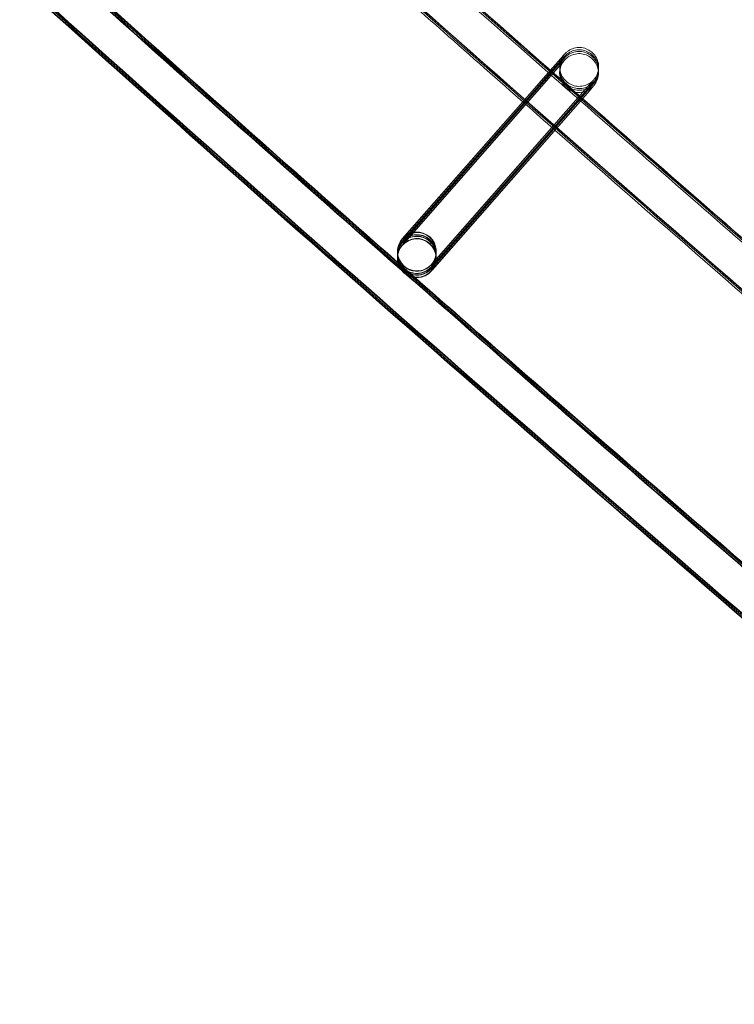
# Model space of a CAD drawing. Units: millimetres. Extents: x 923 to 18453, y 1433 to 12601.
# Drawn here: x 2820 to 2894, y 2832 to 2933 of the extents above; entities that cross this region are included whole.
import ezdxf

# ---------------------------------------------------------------- set-up
doc = ezdxf.new("R2010")
doc.units = ezdxf.units.MM

# ---------------------------------------------------------------- blocks, each defined once
blk = doc.blocks.new('A$C70eef650')
at = {"color": 0, "linetype": 'Continuous', "lineweight": 0}
for p, q in [((-8171.51, 9124.91), (-8187.82, 9106.32)), ((-8171.5, 9125.15), (-8172.57, 9123.93)), ((-8171.49, 9125.55), (-8172.56, 9124.33)), ((-8172.54, 9124.35), (-8171.49, 9125.55)), ((-8171.5, 9125.31), (-8172.53, 9124.14)), ((-8172.46, 9123.84), (-8171.51, 9124.92)), ((-8172.45, 9124.23), (-8171.5, 9125.31)), ((-8172.45, 9124.07), (-8171.5, 9125.15)), ((-8175.4, 9121.1), (-8172.54, 9124.35)), ((-8172.56, 9124.33), (-8175.4, 9121.1)), ((-8175.29, 9121), (-8172.45, 9124.23)), ((-8172.53, 9124.14), (-8175.29, 9121)), ((-8175.21, 9120.93), (-8172.45, 9124.07)), ((-8172.57, 9123.93), (-8175.21, 9120.93)), ((-8168.49, 9122.91), (-8184.8, 9104.32)), ((-8184.8, 9104.34), (-8168.49, 9122.91)), ((-8175.1, 9120.83), (-8172.46, 9123.84)), ((-8184.82, 9103.71), (-8168.5, 9122.28)), ((-8168.49, 9122.67), (-8184.81, 9104.08)), ((-8184.81, 9104.11), (-8168.49, 9122.67)), ((-8168.5, 9122.51), (-8184.81, 9103.92)), ((-8184.81, 9103.95), (-8168.5, 9122.51)), ((-8168.5, 9122.28), (-8184.71, 9103.8)), ((-8175.29, 9121), (-8187.82, 9106.72)), ((-8175.21, 9120.93), (-8187.82, 9106.56)), ((-8187.82, 9106.59), (-8175.21, 9120.93)), ((-8187.82, 9106.35), (-8175.1, 9120.83)), ((-8175.4, 9121.1), (-8187.81, 9106.96)), ((-8187.81, 9106.99), (-8175.4, 9121.1)), ((-8187.81, 9106.75), (-8175.29, 9121)), ((-8188.31, 9105.72), (-8188.31, 9105.71)), ((-8188.31, 9105.72), (-8188.31, 9105.72)), ((-8188.31, 9105.68), (-8188.31, 9105.48)), ((-8184.31, 9105.63), (-8184.31, 9105.62)), ((-8188.31, 9105.28), (-8188.32, 9105.08)), ((-8188.32, 9105.05), (-8188.32, 9105.04)), ((-8188.31, 9105.45), (-8188.31, 9105.31)), ((-8184.31, 9105.36), (-8184.32, 9105.22)), ((-8184.32, 9105.19), (-8184.32, 9104.99)), ((-8184.32, 9104.96), (-8184.32, 9104.95)), ((-8184.31, 9105.59), (-8184.31, 9105.39)), ((-8184.71, 9103.8), (-8184.82, 9103.69))]:
    blk.add_line(p, q, dxfattribs=at)
at = {"color": 0, "linetype": 'Continuous', "lineweight": 0, "extrusion": (0, 0, -1)}
for centre, major_axis, ratio, start_param, end_param in [((-8186.31, 9105.68), (-2, 0.05), 1, -2.443481, 3.839704), ((-8186.31, 9105.66), (0.73, 1.86), 0.999902, 5.06165, 8.202832), ((-8186.31, 9105.43), (0.73, 1.86), 0.999902, 5.06165, 8.202832), ((-8186.31, 9105.64), (1.86, -0.73), 0.999902, 3.856202, 6.632446), ((-8186.32, 9104.99), (2, -0.05), 1, 0.698112, 6.981297), ((-8186.31, 9105.66), (0.73, 1.86), 0.999902, 4.35616, 5.06124), ((-8186.31, 9105.64), (1.86, -0.73), 0.999902, 2.792742, 3.490853), ((-8186.31, 9105.43), (0.73, 1.86), 0.999902, 4.35616, 5.06124), ((-8186.31, 9105.4), (1.86, -0.73), 0.999902, 2.792742, 3.490853), ((-8186.31, 9105.27), (0.73, 1.86), 0.999902, 5.06165, 8.202832), ((-8186.32, 9105.03), (0.73, 1.86), 0.999902, 5.06165, 8.202832), ((-8186.32, 9105.01), (1.86, -0.73), 0.999902, 3.490853, 5.934334), ((-8186.32, 9105.24), (1.86, -0.73), 0.999902, 3.490853, 3.856202), ((-8186.31, 9105.64), (1.86, -0.73), 0.999902, 3.490853, 3.856202), ((-8186.31, 9105.4), (1.86, -0.73), 0.999902, 3.490853, 3.788946), ((-8186.31, 9105.66), (0.73, 1.86), 0.999902, 5.06124, 5.06165), ((-8186.31, 9105.43), (0.73, 1.86), 0.999902, 5.06124, 5.06165), ((-8186.31, 9105.4), (1.86, -0.73), 0.999902, 3.788946, 6.632446), ((-8186.32, 9105.24), (1.86, -0.73), 0.999902, 3.856202, 6.632446), ((-8186.32, 9105.03), (0.73, 1.86), 0.999902, 4.35616, 5.06124), ((-8186.32, 9105.01), (1.86, -0.73), 0.999902, 2.792742, 3.490853), ((-8186.31, 9105.66), (0.73, 1.86), 0.999902, 1.919647, 4.35616), ((-8186.31, 9105.64), (1.86, -0.73), 0.999902, 0.349261, 2.792742), ((-8186.31, 9105.27), (0.73, 1.86), 0.999902, 4.35616, 5.06124), ((-8186.32, 9105.24), (1.86, -0.73), 0.999902, 2.792742, 3.490853), ((-8186.31, 9105.27), (0.73, 1.86), 0.999902, 5.06124, 5.06165), ((-8186.32, 9105.03), (0.73, 1.86), 0.999902, 5.06124, 5.06165), ((-8186.32, 9105.01), (1.86, -0.73), 0.999902, 0.349261, 2.792742), ((-8186.31, 9105.4), (1.86, -0.73), 0.999902, 0.349261, 2.792742), ((-8186.31, 9105.27), (0.73, 1.86), 0.999902, 1.919647, 4.35616), ((-8186.32, 9105.24), (1.86, -0.73), 0.999902, 0.349261, 2.792742), ((-8186.32, 9105.03), (0.73, 1.86), 0.999902, 1.919647, 4.35616), ((-8186.31, 9105.43), (0.73, 1.86), 0.999902, 1.919647, 4.35616), ((-8186.32, 9105.01), (1.86, -0.73), 0.999902, 5.934334, 6.632446)]:
    blk.add_ellipse(centre, major_axis=major_axis, ratio=ratio, start_param=start_param, end_param=end_param, dxfattribs=at)
at = {"color": 0, "linetype": 'Continuous', "lineweight": 0}
for points, knots in [([(-8062.62, 9025.45), (-8065.2, 9027.57), (-8067.77, 9029.69), (-8078.05, 9038.18), (-8085.74, 9044.57), (-8108.61, 9063.71), (-8123.73, 9076.53), (-8153.78, 9102.39), (-8168.72, 9115.41), (-8198.42, 9141.67), (-8213.18, 9154.89), (-8242.53, 9181.54), (-8257.11, 9194.97), (-8286.1, 9222.01), (-8300.5, 9235.63), (-8329.12, 9263.06), (-8343.34, 9276.87), (-8371.58, 9304.68), (-8385.61, 9318.68), (-8413.48, 9346.87), (-8427.33, 9361.06), (-8454.81, 9389.63), (-8468.46, 9404), (-8495.56, 9432.93), (-8509.02, 9447.49), (-8535.73, 9476.78), (-8548.98, 9491.51), (-8575.3, 9521.16), (-8588.36, 9536.08), (-8614.27, 9566.08), (-8627.12, 9581.16), (-8652.63, 9611.51), (-8665.28, 9626.77), (-8690.38, 9657.45), (-8702.82, 9672.88), (-8727.5, 9703.9), (-8739.74, 9719.5), (-8764, 9750.85), (-8776.03, 9766.6), (-8799.86, 9798.28), (-8811.68, 9814.2), (-8835.08, 9846.19), (-8846.68, 9862.26), (-8869.66, 9894.57), (-8881.04, 9910.8), (-8903.58, 9943.41), (-8914.74, 9959.79), (-8936.84, 9992.7), (-8947.77, 10009.23), (-8969.43, 10042.43), (-8980.14, 10059.11), (-9001.35, 10092.6), (-9011.84, 10109.42), (-9023.85, 10128.97), (-9025.48, 10131.63), (-9027.11, 10134.29)], [0, 0, 0, 0, 10.000006, 10.000006, 40.000179, 40.000179, 99.462951, 99.462951, 158.925054, 158.925054, 218.387157, 218.387157, 277.84926, 277.84926, 337.311363, 337.311363, 396.773466, 396.773466, 456.235569, 456.235569, 515.697672, 515.697672, 575.159775, 575.159775, 634.621878, 634.621878, 694.083981, 694.083981, 753.546084, 753.546084, 813.008187, 813.008187, 872.47029, 872.47029, 931.932393, 931.932393, 991.394496, 991.394496, 1050.856599, 1050.856599, 1110.318702, 1110.318702, 1169.780805, 1169.780805, 1229.242908, 1229.242908, 1288.705011, 1288.705011, 1348.167114, 1348.167114, 1407.629217, 1407.629217, 1467.09132, 1467.09132, 1476.457881, 1476.457881, 1476.457881, 1476.457881]), ([(-8062.62, 9025.62), (-8065.2, 9027.73), (-8067.77, 9029.85), (-8078.05, 9038.34), (-8085.74, 9044.73), (-8108.61, 9063.87), (-8123.72, 9076.7), (-8153.78, 9102.55), (-8168.71, 9115.58), (-8198.42, 9141.83), (-8213.18, 9155.06), (-8242.53, 9181.71), (-8257.11, 9195.13), (-8286.1, 9222.17), (-8300.5, 9235.79), (-8329.12, 9263.22), (-8343.33, 9277.03), (-8371.58, 9304.85), (-8385.61, 9318.85), (-8413.48, 9347.04), (-8427.32, 9361.23), (-8454.81, 9389.79), (-8468.46, 9404.17), (-8495.56, 9433.1), (-8509.01, 9447.65), (-8535.72, 9476.94), (-8548.98, 9491.68), (-8575.29, 9521.33), (-8588.35, 9536.24), (-8614.26, 9566.24), (-8627.12, 9581.33), (-8652.63, 9611.67), (-8665.28, 9626.93), (-8690.37, 9657.62), (-8702.82, 9673.05), (-8727.5, 9704.07), (-8739.74, 9719.66), (-8764, 9751.01), (-8776.02, 9766.77), (-8799.86, 9798.44), (-8811.67, 9814.36), (-8835.08, 9846.35), (-8846.68, 9862.43), (-8869.65, 9894.73), (-8881.03, 9910.96), (-8903.57, 9943.57), (-8914.73, 9959.95), (-8936.83, 9992.86), (-8947.77, 10009.39), (-8969.43, 10042.6), (-8980.14, 10059.27), (-9001.35, 10092.76), (-9011.84, 10109.58), (-9023.82, 10129.09), (-9025.43, 10131.71), (-9027.03, 10134.33)], [0, 0, 0, 0, 10.000006, 10.000006, 40.000179, 40.000179, 99.462951, 99.462951, 158.925054, 158.925054, 218.387157, 218.387157, 277.84926, 277.84926, 337.311363, 337.311363, 396.773466, 396.773466, 456.235569, 456.235569, 515.697672, 515.697672, 575.159775, 575.159775, 634.621878, 634.621878, 694.083981, 694.083981, 753.546084, 753.546084, 813.008187, 813.008187, 872.47029, 872.47029, 931.932393, 931.932393, 991.394496, 991.394496, 1050.856599, 1050.856599, 1110.318702, 1110.318702, 1169.780805, 1169.780805, 1229.242908, 1229.242908, 1288.705011, 1288.705011, 1348.167114, 1348.167114, 1407.629217, 1407.629217, 1467.09132, 1467.09132, 1476.311893, 1476.311893, 1476.311893, 1476.311893]), ([(-8062.71, 9025.73), (-8065.28, 9027.85), (-8067.86, 9029.96), (-8078.14, 9038.45), (-8085.83, 9044.85), (-8108.7, 9063.99), (-8123.81, 9076.81), (-8153.86, 9102.66), (-8168.8, 9115.69), (-8198.51, 9141.94), (-8213.27, 9155.17), (-8242.62, 9181.82), (-8257.2, 9195.25), (-8286.19, 9222.29), (-8300.59, 9235.91), (-8329.21, 9263.34), (-8343.43, 9277.15), (-8371.67, 9304.96), (-8385.7, 9318.97), (-8413.58, 9347.16), (-8427.42, 9361.35), (-8454.91, 9389.91), (-8468.55, 9404.28), (-8495.66, 9433.21), (-8509.11, 9447.77), (-8535.82, 9477.06), (-8549.08, 9491.8), (-8575.39, 9521.45), (-8588.45, 9536.36), (-8614.36, 9566.36), (-8627.22, 9581.45), (-8652.73, 9611.79), (-8665.38, 9627.05), (-8690.47, 9657.74), (-8702.92, 9673.17), (-8727.6, 9704.19), (-8739.84, 9719.78), (-8764.1, 9751.13), (-8776.12, 9766.89), (-8799.96, 9798.57), (-8811.78, 9814.48), (-8835.18, 9846.48), (-8846.78, 9862.55), (-8869.76, 9894.86), (-8881.14, 9911.09), (-8903.68, 9943.7), (-8914.84, 9960.08), (-8936.94, 9992.99), (-8947.88, 10009.52), (-8969.53, 10042.72), (-8980.25, 10059.4), (-9001.45, 10092.89), (-9011.95, 10109.71), (-9023.87, 10129.12), (-9025.42, 10131.64), (-9026.96, 10134.16)], [0, 0, 0, 0, 10.000006, 10.000006, 40.000179, 40.000179, 99.463979, 99.463979, 158.927109, 158.927109, 218.39024, 218.39024, 277.853371, 277.853371, 337.316502, 337.316502, 396.779633, 396.779633, 456.242763, 456.242763, 515.705894, 515.705894, 575.169025, 575.169025, 634.632156, 634.632156, 694.095287, 694.095287, 753.558417, 753.558417, 813.021548, 813.021548, 872.484679, 872.484679, 931.94781, 931.94781, 991.410941, 991.410941, 1050.874071, 1050.874071, 1110.337202, 1110.337202, 1169.800333, 1169.800333, 1229.263464, 1229.263464, 1288.726595, 1288.726595, 1348.189725, 1348.189725, 1407.652856, 1407.652856, 1467.115987, 1467.115987, 1475.984632, 1475.984632, 1475.984632, 1475.984632]), ([(-8078.72, 9005.8), (-8081.3, 9007.92), (-8083.87, 9010.03), (-8094.15, 9018.52), (-8101.84, 9024.92), (-8124.76, 9044.09), (-8139.91, 9056.95), (-8170.06, 9082.87), (-8185.04, 9095.94), (-8214.83, 9122.26), (-8229.64, 9135.52), (-8259.07, 9162.25), (-8273.7, 9175.71), (-8302.77, 9202.82), (-8317.22, 9216.47), (-8345.93, 9243.98), (-8360.19, 9257.82), (-8388.52, 9285.71), (-8402.6, 9299.75), (-8430.56, 9328.01), (-8444.44, 9342.23), (-8472.02, 9370.87), (-8485.71, 9385.28), (-8512.9, 9414.28), (-8526.4, 9428.87), (-8553.2, 9458.24), (-8566.5, 9473.01), (-8592.91, 9502.73), (-8606.01, 9517.68), (-8632.01, 9547.75), (-8644.91, 9562.87), (-8670.51, 9593.29), (-8683.2, 9608.59), (-8708.39, 9639.35), (-8720.88, 9654.81), (-8745.65, 9685.91), (-8757.93, 9701.54), (-8782.28, 9732.96), (-8794.35, 9748.76), (-8818.28, 9780.5), (-8830.14, 9796.46), (-8853.64, 9828.52), (-8865.28, 9844.64), (-8888.35, 9877.01), (-8899.77, 9893.28), (-8922.4, 9925.97), (-8933.61, 9942.38), (-8955.8, 9975.37), (-8966.78, 9991.94), (-8988.53, 10025.22), (-8999.29, 10041.93), (-9020.59, 10075.5), (-9031.13, 10092.36), (-9044.32, 10113.78), (-9047.08, 10118.28), (-9049.83, 10122.79)], [0, 0, 0, 0, 10.000006, 10.000006, 40.000177, 40.000177, 99.633166, 99.633166, 159.265487, 159.265487, 218.897808, 218.897808, 278.530129, 278.530129, 338.16245, 338.16245, 397.79477, 397.79477, 457.427091, 457.427091, 517.059412, 517.059412, 576.691733, 576.691733, 636.324054, 636.324054, 695.956375, 695.956375, 755.588696, 755.588696, 815.221017, 815.221017, 874.853338, 874.853338, 934.485658, 934.485658, 994.117979, 994.117979, 1053.7503, 1053.7503, 1113.382621, 1113.382621, 1173.014942, 1173.014942, 1232.647263, 1232.647263, 1292.279584, 1292.279584, 1351.911905, 1351.911905, 1411.544225, 1411.544225, 1471.176546, 1471.176546, 1487.020992, 1487.020992, 1487.020992, 1487.020992]), ([(-8078.72, 9005.96), (-8081.29, 9008.08), (-8083.87, 9010.2), (-8094.15, 9018.69), (-8101.84, 9025.08), (-8124.75, 9044.26), (-8139.91, 9057.12), (-8170.05, 9083.04), (-8185.04, 9096.1), (-8214.83, 9122.43), (-8229.63, 9135.69), (-8259.07, 9162.41), (-8273.7, 9175.87), (-8302.77, 9202.98), (-8317.22, 9216.64), (-8345.92, 9244.14), (-8360.18, 9257.99), (-8388.52, 9285.87), (-8402.59, 9299.91), (-8430.55, 9328.17), (-8444.44, 9342.4), (-8472.02, 9371.03), (-8485.71, 9385.44), (-8512.9, 9414.44), (-8526.4, 9429.04), (-8553.2, 9458.4), (-8566.5, 9473.17), (-8592.9, 9502.89), (-8606, 9517.84), (-8632.01, 9547.92), (-8644.91, 9563.04), (-8670.5, 9593.46), (-8683.2, 9608.75), (-8708.38, 9639.51), (-8720.87, 9654.98), (-8745.65, 9686.07), (-8757.93, 9701.7), (-8782.28, 9733.13), (-8794.35, 9748.92), (-8818.28, 9780.67), (-8830.13, 9796.62), (-8853.63, 9828.69), (-8865.28, 9844.8), (-8888.34, 9877.18), (-8899.77, 9893.45), (-8922.4, 9926.13), (-8933.61, 9942.55), (-8955.8, 9975.53), (-8966.78, 9992.1), (-8988.53, 10025.38), (-8999.29, 10042.1), (-9020.59, 10075.66), (-9031.12, 10092.52), (-9044.29, 10113.9), (-9047.02, 10118.36), (-9049.75, 10122.83)], [0, 0, 0, 0, 10.000006, 10.000006, 40.000177, 40.000177, 99.633166, 99.633166, 159.265487, 159.265487, 218.897808, 218.897808, 278.530129, 278.530129, 338.16245, 338.16245, 397.79477, 397.79477, 457.427091, 457.427091, 517.059412, 517.059412, 576.691733, 576.691733, 636.324054, 636.324054, 695.956375, 695.956375, 755.588696, 755.588696, 815.221017, 815.221017, 874.853338, 874.853338, 934.485658, 934.485658, 994.117979, 994.117979, 1053.7503, 1053.7503, 1113.382621, 1113.382621, 1173.014942, 1173.014942, 1232.647263, 1232.647263, 1292.279584, 1292.279584, 1351.911905, 1351.911905, 1411.544225, 1411.544225, 1471.176546, 1471.176546, 1486.875009, 1486.875009, 1486.875009, 1486.875009]), ([(-8078.72, 9006.13), (-8081.29, 9008.25), (-8083.86, 9010.36), (-8094.15, 9018.85), (-8101.84, 9025.25), (-8124.75, 9044.42), (-8139.91, 9057.28), (-8170.05, 9083.2), (-8185.03, 9096.27), (-8214.82, 9122.59), (-8229.63, 9135.85), (-8259.06, 9162.58), (-8273.69, 9176.04), (-8302.77, 9203.15), (-8317.21, 9216.8), (-8345.92, 9244.31), (-8360.18, 9258.15), (-8388.52, 9286.04), (-8402.59, 9300.08), (-8430.55, 9328.34), (-8444.44, 9342.56), (-8472.01, 9371.2), (-8485.71, 9385.61), (-8512.9, 9414.61), (-8526.39, 9429.2), (-8553.19, 9458.57), (-8566.5, 9473.34), (-8592.9, 9503.06), (-8606, 9518.01), (-8632, 9548.08), (-8644.9, 9563.2), (-8670.5, 9593.62), (-8683.2, 9608.92), (-8708.38, 9639.68), (-8720.87, 9655.14), (-8745.64, 9686.24), (-8757.92, 9701.87), (-8782.27, 9733.29), (-8794.34, 9749.09), (-8818.27, 9780.83), (-8830.13, 9796.79), (-8853.63, 9828.85), (-8865.27, 9844.97), (-8888.34, 9877.34), (-8899.76, 9893.61), (-8922.4, 9926.3), (-8933.6, 9942.71), (-8955.79, 9975.7), (-8966.78, 9992.27), (-8988.52, 10025.55), (-8999.28, 10042.26), (-9020.58, 10075.83), (-9031.12, 10092.69), (-9044.26, 10114.03), (-9046.97, 10118.45), (-9049.67, 10122.87)], [0, 0, 0, 0, 10.000006, 10.000006, 40.000177, 40.000177, 99.633166, 99.633166, 159.265487, 159.265487, 218.897808, 218.897808, 278.530129, 278.530129, 338.16245, 338.16245, 397.79477, 397.79477, 457.427091, 457.427091, 517.059412, 517.059412, 576.691733, 576.691733, 636.324054, 636.324054, 695.956375, 695.956375, 755.588696, 755.588696, 815.221017, 815.221017, 874.853338, 874.853338, 934.485658, 934.485658, 994.117979, 994.117979, 1053.7503, 1053.7503, 1113.382621, 1113.382621, 1173.014942, 1173.014942, 1232.647263, 1232.647263, 1292.279584, 1292.279584, 1351.911905, 1351.911905, 1411.544225, 1411.544225, 1471.176546, 1471.176546, 1486.729026, 1486.729026, 1486.729026, 1486.729026]), ([(-8078.71, 9006.2), (-8081.29, 9008.31), (-8083.86, 9010.43), (-8094.14, 9018.92), (-8101.84, 9025.31), (-8124.75, 9044.49), (-8139.9, 9057.35), (-8170.05, 9083.27), (-8185.03, 9096.34), (-8214.82, 9122.66), (-8229.63, 9135.92), (-8259.06, 9162.64), (-8273.69, 9176.1), (-8302.76, 9203.22), (-8317.21, 9216.87), (-8345.92, 9244.37), (-8360.18, 9258.22), (-8388.51, 9286.11), (-8402.59, 9300.14), (-8430.55, 9328.41), (-8444.43, 9342.63), (-8472.01, 9371.27), (-8485.7, 9385.68), (-8512.89, 9414.68), (-8526.39, 9429.27), (-8553.19, 9458.63), (-8566.49, 9473.41), (-8592.9, 9503.13), (-8606, 9518.08), (-8632, 9548.15), (-8644.9, 9563.27), (-8670.5, 9593.69), (-8683.19, 9608.99), (-8708.38, 9639.75), (-8720.87, 9655.21), (-8745.64, 9686.31), (-8757.92, 9701.94), (-8782.27, 9733.36), (-8794.34, 9749.15), (-8818.27, 9780.9), (-8830.13, 9796.86), (-8853.63, 9828.92), (-8865.27, 9845.03), (-8888.34, 9877.41), (-8899.76, 9893.68), (-8922.39, 9926.36), (-8933.6, 9942.78), (-8955.79, 9975.77), (-8966.78, 9992.34), (-8988.52, 10025.62), (-8999.28, 10042.33), (-9020.58, 10075.9), (-9031.12, 10092.75), (-9044.25, 10114.08), (-9046.95, 10118.48), (-9049.64, 10122.89)], [0, 0, 0, 0, 10.000006, 10.000006, 40.000177, 40.000177, 99.633166, 99.633166, 159.265487, 159.265487, 218.897808, 218.897808, 278.530129, 278.530129, 338.16245, 338.16245, 397.79477, 397.79477, 457.427091, 457.427091, 517.059412, 517.059412, 576.691733, 576.691733, 636.324054, 636.324054, 695.956375, 695.956375, 755.588696, 755.588696, 815.221017, 815.221017, 874.853338, 874.853338, 934.485658, 934.485658, 994.117979, 994.117979, 1053.7503, 1053.7503, 1113.382621, 1113.382621, 1173.014942, 1173.014942, 1232.647263, 1232.647263, 1292.279584, 1292.279584, 1351.911905, 1351.911905, 1411.544225, 1411.544225, 1471.176546, 1471.176546, 1486.668827, 1486.668827, 1486.668827, 1486.668827]), ([(-8083.83, 9009.93), (-8084.7, 9010.65), (-8085.57, 9011.37), (-8094.16, 9018.45), (-8101.85, 9024.85), (-8124.76, 9044.02), (-8139.92, 9056.88), (-8170.06, 9082.81), (-8185.04, 9095.87), (-8214.83, 9122.19), (-8229.64, 9135.46), (-8259.07, 9162.18), (-8273.7, 9175.64), (-8302.77, 9202.75), (-8317.22, 9216.41), (-8345.93, 9243.91), (-8360.19, 9257.76), (-8388.53, 9285.64), (-8402.6, 9299.68), (-8430.56, 9327.94), (-8444.44, 9342.16), (-8472.02, 9370.8), (-8485.71, 9385.21), (-8512.91, 9414.21), (-8526.4, 9428.8), (-8553.2, 9458.17), (-8566.5, 9472.94), (-8592.91, 9502.66), (-8606.01, 9517.61), (-8632.01, 9547.68), (-8644.91, 9562.81), (-8670.51, 9593.23), (-8683.2, 9608.52), (-8708.39, 9639.28), (-8720.88, 9654.74), (-8745.65, 9685.84), (-8757.93, 9701.47), (-8782.28, 9732.89), (-8794.35, 9748.69), (-8818.28, 9780.44), (-8830.14, 9796.39), (-8853.64, 9828.46), (-8865.28, 9844.57), (-8888.35, 9876.95), (-8899.77, 9893.21), (-8922.4, 9925.9), (-8933.61, 9942.32), (-8955.8, 9975.3), (-8966.79, 9991.87), (-8988.53, 10025.15), (-8999.29, 10041.86), (-9020.48, 10075.26), (-9030.91, 10091.95), (-9041.23, 10108.7)], [6.609467, 6.609467, 6.609467, 6.609467, 10.000006, 10.000006, 40.000177, 40.000177, 99.633166, 99.633166, 159.265487, 159.265487, 218.897808, 218.897808, 278.530129, 278.530129, 338.16245, 338.16245, 397.79477, 397.79477, 457.427091, 457.427091, 517.059412, 517.059412, 576.691733, 576.691733, 636.324054, 636.324054, 695.956375, 695.956375, 755.588696, 755.588696, 815.221017, 815.221017, 874.853338, 874.853338, 934.485658, 934.485658, 994.117979, 994.117979, 1053.7503, 1053.7503, 1113.382621, 1113.382621, 1173.014942, 1173.014942, 1232.647263, 1232.647263, 1292.279584, 1292.279584, 1351.911905, 1351.911905, 1411.544225, 1411.544225, 1470.575996, 1470.575996, 1470.575996, 1470.575996]), ([(-8205.23, 9152.94), (-8204.12, 9151.95), (-8203.02, 9150.96), (-8192.13, 9141.21), (-8182.31, 9132.5), (-8172.46, 9123.84)], [1283.685915, 1283.685915, 1283.685915, 1283.685915, 1288.139818, 1288.139818, 1327.516962, 1327.516962, 1327.516962, 1327.516962]), ([(-8205.11, 9153.07), (-8203.99, 9152.07), (-8202.87, 9151.07), (-8192.02, 9141.36), (-8182.26, 9132.69), (-8172.45, 9124.07)], [1283.631401, 1283.631401, 1283.631401, 1283.631401, 1288.139818, 1288.139818, 1327.310774, 1327.310774, 1327.310774, 1327.310774]), ([(-8205.03, 9153.17), (-8203.9, 9152.16), (-8202.77, 9151.14), (-8191.95, 9141.46), (-8182.22, 9132.82), (-8172.45, 9124.23)], [1283.592804, 1283.592804, 1283.592804, 1283.592804, 1288.139818, 1288.139818, 1327.164786, 1327.164786, 1327.164786, 1327.164786]), ([(-8205.01, 9153.19), (-8203.88, 9152.17), (-8202.74, 9151.15), (-8191.96, 9141.5), (-8182.27, 9132.9), (-8172.54, 9124.35)], [1283.595002, 1283.595002, 1283.595002, 1283.595002, 1288.161411, 1288.161411, 1327.016956, 1327.016956, 1327.016956, 1327.016956]), ([(-8175.09, 9120.83), (-8177.92, 9123.32), (-8180.75, 9125.81), (-8191.71, 9135.5), (-8199.82, 9142.72), (-8207.9, 9149.96)], [147.61928, 147.61928, 147.61928, 147.61928, 158.925054, 158.925054, 191.493467, 191.493467, 191.493467, 191.493467]), ([(-8223.41, 9135.3), (-8223.31, 9135.21), (-8223.21, 9135.12), (-8211.42, 9124.54), (-8199.68, 9114.1), (-8187.87, 9103.73)], [1291.320219, 1291.320219, 1291.320219, 1291.320219, 1291.716005, 1291.716005, 1338.847481, 1338.847481, 1338.847481, 1338.847481]), ([(-8223.17, 9135.15), (-8223.14, 9135.12), (-8223.1, 9135.09), (-8211.44, 9124.62), (-8199.75, 9114.24), (-8188.01, 9103.92)], [1291.573615, 1291.573615, 1291.573615, 1291.573615, 1291.716005, 1291.716005, 1338.60454, 1338.60454, 1338.60454, 1338.60454]), ([(-8171.1, 9126), (-8171.1, 9126), (-8171.1, 9126), (-8171.1, 9126), (-8171.1, 9126), (-8171.11, 9125.99), (-8171.11, 9125.99), (-8171.11, 9125.98), (-8171.12, 9125.98), (-8171.12, 9125.97), (-8171.13, 9125.96), (-8171.15, 9125.93), (-8171.16, 9125.92), (-8171.2, 9125.87), (-8171.22, 9125.84), (-8171.3, 9125.73), (-8171.35, 9125.64), (-8171.48, 9125.36), (-8171.54, 9125.15), (-8171.6, 9124.73), (-8171.59, 9124.51), (-8171.51, 9124.1), (-8171.43, 9123.89), (-8171.22, 9123.52), (-8171.09, 9123.35), (-8170.77, 9123.07), (-8170.59, 9122.95), (-8170.2, 9122.78), (-8169.99, 9122.72), (-8169.57, 9122.68), (-8169.35, 9122.69), (-8168.93, 9122.79), (-8168.73, 9122.87), (-8168.46, 9123.03), (-8168.37, 9123.09), (-8168.25, 9123.2), (-8168.22, 9123.23), (-8168.17, 9123.28), (-8168.15, 9123.29), (-8168.13, 9123.31), (-8168.13, 9123.32), (-8168.12, 9123.33), (-8168.12, 9123.33), (-8168.11, 9123.34), (-8168.11, 9123.34), (-8168.1, 9123.35), (-8168.1, 9123.35), (-8168.09, 9123.36), (-8168.09, 9123.36), (-8168.09, 9123.36), (-8168.09, 9123.36), (-8168.09, 9123.36), (-8168.09, 9123.36), (-8168.09, 9123.36), (-8168.1, 9123.35), (-8168.14, 9123.31), (-8168.19, 9123.25), (-8168.33, 9123.09), (-8168.4, 9123.01), (-8168.49, 9122.91)], [2.05317, 2.05317, 2.05317, 2.05317, 2.068313, 2.068313, 2.177885, 2.177885, 2.200759, 2.200759, 2.216889, 2.216889, 2.249546, 2.249546, 2.313935, 2.313935, 2.417573, 2.417573, 2.729164, 2.729164, 3.358446, 3.358446, 3.995865, 3.995865, 4.633131, 4.633131, 5.270404, 5.270404, 5.907677, 5.907677, 6.54495, 6.54495, 7.182222, 7.182222, 7.819494, 7.819494, 8.13501, 8.13501, 8.293033, 8.293033, 8.344865, 8.344865, 8.37566, 8.37566, 8.391739, 8.391739, 8.407869, 8.407869, 8.440483, 8.440483, 8.504878, 8.504878, 8.551754, 8.551754, 8.608743, 8.608743, 8.920447, 8.920447, 9.861076, 9.861076, 10.605911, 10.605911, 10.605911, 10.605911]), ([(-8171.51, 9124.92), (-8171.36, 9125.09), (-8171.24, 9125.22), (-8171.14, 9125.33), (-8171.12, 9125.36), (-8171.1, 9125.38), (-8171.1, 9125.38), (-8171.09, 9125.39), (-8171.09, 9125.39), (-8171.08, 9125.4), (-8171.08, 9125.4), (-8171.08, 9125.41), (-8171.07, 9125.41), (-8171.06, 9125.42), (-8171.06, 9125.43), (-8171.04, 9125.45), (-8171.02, 9125.47), (-8170.98, 9125.5), (-8170.96, 9125.53), (-8170.86, 9125.61), (-8170.79, 9125.67), (-8170.53, 9125.84), (-8170.34, 9125.93), (-8169.93, 9126.04), (-8169.71, 9126.07), (-8169.29, 9126.05), (-8169.08, 9126), (-8168.68, 9125.85), (-8168.49, 9125.74), (-8168.16, 9125.47), (-8168.02, 9125.31), (-8167.79, 9124.95), (-8167.71, 9124.75), (-8167.61, 9124.33), (-8167.59, 9124.12), (-8167.62, 9123.69), (-8167.67, 9123.48), (-8167.8, 9123.19), (-8167.84, 9123.09), (-8167.93, 9122.96), (-8167.96, 9122.92), (-8168, 9122.86), (-8168.01, 9122.84), (-8168.03, 9122.81), (-8168.04, 9122.8), (-8168.05, 9122.79), (-8168.06, 9122.78), (-8168.06, 9122.78), (-8168.07, 9122.77), (-8168.07, 9122.77), (-8168.07, 9122.77), (-8168.08, 9122.75), (-8168.09, 9122.75), (-8168.09, 9122.75), (-8168.09, 9122.74), (-8168.1, 9122.74), (-8168.1, 9122.73), (-8168.12, 9122.71), (-8168.14, 9122.69), (-8168.24, 9122.58), (-8168.35, 9122.45), (-8168.5, 9122.28)], [0, 0, 0, 0, 1.298976, 1.298976, 1.932874, 1.932874, 2.110346, 2.110346, 2.177111, 2.177111, 2.200079, 2.200079, 2.216239, 2.216239, 2.249052, 2.249052, 2.313702, 2.313702, 2.410779, 2.410779, 2.702548, 2.702548, 3.327824, 3.327824, 3.965341, 3.965341, 4.602603, 4.602603, 5.239877, 5.239877, 5.87715, 5.87715, 6.514423, 6.514423, 7.151696, 7.151696, 7.788968, 7.788968, 8.104492, 8.104492, 8.263124, 8.263124, 8.322593, 8.322593, 8.367327, 8.367327, 8.383995, 8.383995, 8.400139, 8.400139, 8.416295, 8.416295, 8.482483, 8.482483, 8.546615, 8.546615, 8.738893, 8.738893, 9.316933, 9.316933, 10.611489, 10.611489, 10.611489, 10.611489]), ([(-8171.5, 9125.31), (-8171.35, 9125.49), (-8171.23, 9125.62), (-8171.13, 9125.73), (-8171.11, 9125.76), (-8171.09, 9125.78), (-8171.09, 9125.78), (-8171.08, 9125.79), (-8171.08, 9125.79), (-8171.07, 9125.8), (-8171.07, 9125.8), (-8171.07, 9125.81), (-8171.06, 9125.81), (-8171.06, 9125.82), (-8171.05, 9125.83), (-8171.03, 9125.85), (-8171.01, 9125.86), (-8170.97, 9125.9), (-8170.95, 9125.92), (-8170.85, 9126.01), (-8170.78, 9126.07), (-8170.52, 9126.24), (-8170.33, 9126.33), (-8169.92, 9126.44), (-8169.71, 9126.47), (-8169.28, 9126.44), (-8169.07, 9126.4), (-8168.67, 9126.25), (-8168.48, 9126.14), (-8168.16, 9125.87), (-8168.01, 9125.7), (-8167.78, 9125.34), (-8167.7, 9125.14), (-8167.6, 9124.74), (-8167.58, 9124.53), (-8167.59, 9124.33)], [0, 0, 0, 0, 1.298976, 1.298976, 1.932874, 1.932874, 2.110346, 2.110346, 2.177111, 2.177111, 2.200079, 2.200079, 2.216239, 2.216239, 2.249052, 2.249052, 2.313702, 2.313702, 2.410779, 2.410779, 2.702548, 2.702548, 3.327824, 3.327824, 3.965341, 3.965341, 4.602603, 4.602603, 5.239877, 5.239877, 5.87715, 5.87715, 6.514423, 6.514423, 7.124487, 7.124487, 7.124487, 7.124487]), ([(-8171.5, 9125.15), (-8171.35, 9125.32), (-8171.24, 9125.45), (-8171.14, 9125.57), (-8171.11, 9125.59), (-8171.1, 9125.61), (-8171.09, 9125.61), (-8171.09, 9125.62), (-8171.09, 9125.62), (-8171.08, 9125.63), (-8171.08, 9125.63), (-8171.07, 9125.64), (-8171.07, 9125.64), (-8171.06, 9125.65), (-8171.05, 9125.66), (-8171.03, 9125.68), (-8171.02, 9125.7), (-8170.98, 9125.74), (-8170.95, 9125.76), (-8170.86, 9125.85), (-8170.78, 9125.9), (-8170.53, 9126.07), (-8170.33, 9126.16), (-8169.93, 9126.28), (-8169.71, 9126.3), (-8169.29, 9126.28), (-8169.07, 9126.23), (-8168.68, 9126.08), (-8168.49, 9125.97), (-8168.16, 9125.7), (-8168.02, 9125.54), (-8167.79, 9125.18), (-8167.7, 9124.98), (-8167.6, 9124.57), (-8167.58, 9124.35), (-8167.6, 9124.14), (-8167.6, 9124.13), (-8167.6, 9124.13)], [0, 0, 0, 0, 1.298976, 1.298976, 1.932874, 1.932874, 2.110346, 2.110346, 2.177111, 2.177111, 2.200079, 2.200079, 2.216239, 2.216239, 2.249052, 2.249052, 2.313702, 2.313702, 2.410779, 2.410779, 2.702548, 2.702548, 3.327824, 3.327824, 3.965341, 3.965341, 4.602603, 4.602603, 5.239877, 5.239877, 5.87715, 5.87715, 6.514423, 6.514423, 7.151696, 7.151696, 7.158542, 7.158542, 7.158542, 7.158542]), ([(-8171.49, 9125.55), (-8171.34, 9125.72), (-8171.23, 9125.85), (-8171.13, 9125.97), (-8171.11, 9125.99), (-8171.09, 9126.01), (-8171.09, 9126.01), (-8171.08, 9126.02), (-8171.08, 9126.02), (-8171.07, 9126.03), (-8171.07, 9126.03), (-8171.06, 9126.04), (-8171.06, 9126.04), (-8171.05, 9126.05), (-8171.04, 9126.06), (-8171.02, 9126.08), (-8171.01, 9126.1), (-8170.97, 9126.13), (-8170.95, 9126.16), (-8170.85, 9126.24), (-8170.77, 9126.3), (-8170.52, 9126.47), (-8170.32, 9126.56), (-8169.92, 9126.67), (-8169.7, 9126.7), (-8169.28, 9126.68), (-8169.06, 9126.63), (-8168.67, 9126.48), (-8168.48, 9126.37), (-8168.15, 9126.1), (-8168.01, 9125.94), (-8167.78, 9125.58), (-8167.69, 9125.38), (-8167.59, 9124.96), (-8167.57, 9124.75), (-8167.59, 9124.53), (-8167.59, 9124.53), (-8167.59, 9124.53)], [0, 0, 0, 0, 1.298976, 1.298976, 1.932874, 1.932874, 2.110346, 2.110346, 2.177111, 2.177111, 2.200079, 2.200079, 2.216239, 2.216239, 2.249052, 2.249052, 2.313702, 2.313702, 2.410779, 2.410779, 2.702548, 2.702548, 3.327824, 3.327824, 3.965341, 3.965341, 4.602603, 4.602603, 5.239877, 5.239877, 5.87715, 5.87715, 6.514423, 6.514423, 7.151696, 7.151696, 7.158542, 7.158542, 7.158542, 7.158542]), ([(-8171.49, 9125.55), (-8171.34, 9125.72), (-8171.23, 9125.85), (-8171.13, 9125.96), (-8171.11, 9125.99), (-8171.1, 9126), (-8171.1, 9126), (-8171.1, 9126)], [0, 0, 0, 0, 1.295363, 1.295363, 1.922935, 1.922935, 2.05317, 2.05317, 2.05317, 2.05317]), ([(-8171.11, 9125.37), (-8171.11, 9125.37), (-8171.11, 9125.37), (-8171.11, 9125.37), (-8171.11, 9125.37), (-8171.12, 9125.36), (-8171.12, 9125.35), (-8171.13, 9125.35), (-8171.13, 9125.35), (-8171.14, 9125.34), (-8171.15, 9125.33), (-8171.17, 9125.3), (-8171.18, 9125.29), (-8171.21, 9125.24), (-8171.23, 9125.21), (-8171.31, 9125.1), (-8171.36, 9125.01), (-8171.5, 9124.72), (-8171.56, 9124.52), (-8171.61, 9124.1), (-8171.6, 9123.88), (-8171.52, 9123.46), (-8171.44, 9123.26), (-8171.24, 9122.89), (-8171.1, 9122.72), (-8170.79, 9122.43), (-8170.6, 9122.32), (-8170.21, 9122.14), (-8170, 9122.09), (-8169.58, 9122.05), (-8169.36, 9122.06), (-8168.95, 9122.16), (-8168.75, 9122.24), (-8168.47, 9122.4), (-8168.39, 9122.46), (-8168.27, 9122.57), (-8168.23, 9122.6), (-8168.18, 9122.65), (-8168.17, 9122.66), (-8168.15, 9122.68), (-8168.14, 9122.69), (-8168.13, 9122.7), (-8168.13, 9122.7), (-8168.12, 9122.71), (-8168.12, 9122.71), (-8168.12, 9122.72), (-8168.11, 9122.72), (-8168.11, 9122.73), (-8168.11, 9122.73), (-8168.11, 9122.73), (-8168.11, 9122.73), (-8168.11, 9122.73), (-8168.11, 9122.73), (-8168.11, 9122.73), (-8168.12, 9122.72), (-8168.15, 9122.68), (-8168.21, 9122.62), (-8168.34, 9122.46), (-8168.42, 9122.38), (-8168.5, 9122.28)], [2.05317, 2.05317, 2.05317, 2.05317, 2.068313, 2.068313, 2.177885, 2.177885, 2.200759, 2.200759, 2.216889, 2.216889, 2.249546, 2.249546, 2.313935, 2.313935, 2.417573, 2.417573, 2.729164, 2.729164, 3.358446, 3.358446, 3.995865, 3.995865, 4.633131, 4.633131, 5.270404, 5.270404, 5.907677, 5.907677, 6.54495, 6.54495, 7.182222, 7.182222, 7.819494, 7.819494, 8.13501, 8.13501, 8.293033, 8.293033, 8.344865, 8.344865, 8.37566, 8.37566, 8.391739, 8.391739, 8.407869, 8.407869, 8.440483, 8.440483, 8.504878, 8.504878, 8.551754, 8.551754, 8.608743, 8.608743, 8.920447, 8.920447, 9.861076, 9.861076, 10.605911, 10.605911, 10.605911, 10.605911]), ([(-8171.1, 9125.77), (-8171.1, 9125.77), (-8171.1, 9125.77), (-8171.1, 9125.77), (-8171.1, 9125.77), (-8171.11, 9125.75), (-8171.11, 9125.75), (-8171.12, 9125.75), (-8171.12, 9125.74), (-8171.13, 9125.73), (-8171.14, 9125.72), (-8171.16, 9125.7), (-8171.17, 9125.68), (-8171.2, 9125.64), (-8171.22, 9125.61), (-8171.3, 9125.5), (-8171.35, 9125.41), (-8171.49, 9125.12), (-8171.55, 9124.92), (-8171.6, 9124.5), (-8171.59, 9124.28), (-8171.51, 9123.86), (-8171.44, 9123.66), (-8171.23, 9123.29), (-8171.09, 9123.12), (-8170.78, 9122.83), (-8170.59, 9122.71), (-8170.21, 9122.54), (-8169.99, 9122.49), (-8169.57, 9122.45), (-8169.35, 9122.46), (-8168.94, 9122.55), (-8168.74, 9122.64), (-8168.47, 9122.8), (-8168.38, 9122.86), (-8168.26, 9122.96), (-8168.22, 9123), (-8168.17, 9123.05), (-8168.16, 9123.06), (-8168.14, 9123.08), (-8168.13, 9123.09), (-8168.12, 9123.1), (-8168.12, 9123.1), (-8168.12, 9123.11), (-8168.11, 9123.11), (-8168.11, 9123.12), (-8168.1, 9123.12), (-8168.1, 9123.12), (-8168.1, 9123.13), (-8168.1, 9123.13), (-8168.1, 9123.13), (-8168.1, 9123.13), (-8168.1, 9123.13), (-8168.1, 9123.12), (-8168.11, 9123.12), (-8168.14, 9123.07), (-8168.2, 9123.01), (-8168.33, 9122.86), (-8168.41, 9122.77), (-8168.49, 9122.67)], [2.05317, 2.05317, 2.05317, 2.05317, 2.068313, 2.068313, 2.177885, 2.177885, 2.200759, 2.200759, 2.216889, 2.216889, 2.249546, 2.249546, 2.313935, 2.313935, 2.417573, 2.417573, 2.729164, 2.729164, 3.358446, 3.358446, 3.995865, 3.995865, 4.633131, 4.633131, 5.270404, 5.270404, 5.907677, 5.907677, 6.54495, 6.54495, 7.182222, 7.182222, 7.819494, 7.819494, 8.13501, 8.13501, 8.293033, 8.293033, 8.344865, 8.344865, 8.37566, 8.37566, 8.391739, 8.391739, 8.407869, 8.407869, 8.440483, 8.440483, 8.504878, 8.504878, 8.551754, 8.551754, 8.608743, 8.608743, 8.920447, 8.920447, 9.861076, 9.861076, 10.605911, 10.605911, 10.605911, 10.605911]), ([(-8171.11, 9125.6), (-8171.11, 9125.6), (-8171.11, 9125.6), (-8171.11, 9125.6), (-8171.11, 9125.6), (-8171.12, 9125.59), (-8171.12, 9125.59), (-8171.12, 9125.58), (-8171.13, 9125.58), (-8171.13, 9125.57), (-8171.14, 9125.56), (-8171.16, 9125.54), (-8171.17, 9125.52), (-8171.21, 9125.47), (-8171.23, 9125.45), (-8171.31, 9125.33), (-8171.36, 9125.24), (-8171.49, 9124.96), (-8171.55, 9124.75), (-8171.6, 9124.33), (-8171.6, 9124.11), (-8171.52, 9123.7), (-8171.44, 9123.49), (-8171.23, 9123.12), (-8171.09, 9122.95), (-8170.78, 9122.67), (-8170.6, 9122.55), (-8170.21, 9122.38), (-8170, 9122.32), (-8169.58, 9122.28), (-8169.36, 9122.29), (-8168.94, 9122.39), (-8168.74, 9122.47), (-8168.47, 9122.63), (-8168.38, 9122.7), (-8168.26, 9122.8), (-8168.22, 9122.83), (-8168.17, 9122.88), (-8168.16, 9122.9), (-8168.14, 9122.91), (-8168.14, 9122.92), (-8168.13, 9122.93), (-8168.12, 9122.94), (-8168.12, 9122.94), (-8168.12, 9122.94), (-8168.11, 9122.95), (-8168.11, 9122.95), (-8168.1, 9122.96), (-8168.1, 9122.96), (-8168.1, 9122.96), (-8168.1, 9122.96), (-8168.1, 9122.96), (-8168.1, 9122.96), (-8168.1, 9122.96), (-8168.11, 9122.95), (-8168.15, 9122.91), (-8168.2, 9122.85), (-8168.34, 9122.69), (-8168.41, 9122.61), (-8168.5, 9122.51)], [2.05317, 2.05317, 2.05317, 2.05317, 2.068313, 2.068313, 2.177885, 2.177885, 2.200759, 2.200759, 2.216889, 2.216889, 2.249546, 2.249546, 2.313935, 2.313935, 2.417573, 2.417573, 2.729164, 2.729164, 3.358446, 3.358446, 3.995865, 3.995865, 4.633131, 4.633131, 5.270404, 5.270404, 5.907677, 5.907677, 6.54495, 6.54495, 7.182222, 7.182222, 7.819494, 7.819494, 8.13501, 8.13501, 8.293033, 8.293033, 8.344865, 8.344865, 8.37566, 8.37566, 8.391739, 8.391739, 8.407869, 8.407869, 8.440483, 8.440483, 8.504878, 8.504878, 8.551754, 8.551754, 8.608743, 8.608743, 8.920447, 8.920447, 9.861076, 9.861076, 10.605911, 10.605911, 10.605911, 10.605911]), ([(-8171.51, 9124.91), (-8171.36, 9125.09), (-8171.24, 9125.22), (-8171.14, 9125.33), (-8171.12, 9125.36), (-8171.11, 9125.37), (-8171.11, 9125.37), (-8171.11, 9125.37)], [0, 0, 0, 0, 1.295363, 1.295363, 1.922935, 1.922935, 2.05317, 2.05317, 2.05317, 2.05317]), ([(-8171.5, 9125.31), (-8171.35, 9125.49), (-8171.23, 9125.62), (-8171.14, 9125.73), (-8171.11, 9125.75), (-8171.1, 9125.77), (-8171.1, 9125.77), (-8171.1, 9125.77)], [0, 0, 0, 0, 1.295363, 1.295363, 1.922935, 1.922935, 2.05317, 2.05317, 2.05317, 2.05317]), ([(-8171.5, 9125.15), (-8171.35, 9125.32), (-8171.24, 9125.45), (-8171.14, 9125.56), (-8171.12, 9125.59), (-8171.11, 9125.6), (-8171.11, 9125.6), (-8171.11, 9125.6)], [0, 0, 0, 0, 1.295363, 1.295363, 1.922935, 1.922935, 2.05317, 2.05317, 2.05317, 2.05317]), ([(-8167.6, 9124.13), (-8167.62, 9123.92), (-8167.67, 9123.71), (-8167.79, 9123.42), (-8167.84, 9123.33), (-8167.92, 9123.19), (-8167.95, 9123.15), (-8167.99, 9123.09), (-8168.01, 9123.07), (-8168.03, 9123.05), (-8168.04, 9123.04), (-8168.05, 9123.02), (-8168.05, 9123.02), (-8168.06, 9123.01), (-8168.06, 9123.01), (-8168.07, 9123), (-8168.07, 9123), (-8168.08, 9122.99), (-8168.08, 9122.98), (-8168.08, 9122.98), (-8168.09, 9122.98), (-8168.09, 9122.97), (-8168.09, 9122.97), (-8168.11, 9122.95), (-8168.13, 9122.92), (-8168.23, 9122.81), (-8168.35, 9122.68), (-8168.5, 9122.51)], [7.158542, 7.158542, 7.158542, 7.158542, 7.788968, 7.788968, 8.104492, 8.104492, 8.263124, 8.263124, 8.322593, 8.322593, 8.367327, 8.367327, 8.383995, 8.383995, 8.400139, 8.400139, 8.416295, 8.416295, 8.482483, 8.482483, 8.546615, 8.546615, 8.738893, 8.738893, 9.316933, 9.316933, 10.611489, 10.611489, 10.611489, 10.611489]), ([(-8167.59, 9124.53), (-8167.61, 9124.32), (-8167.66, 9124.11), (-8167.78, 9123.82), (-8167.83, 9123.73), (-8167.91, 9123.59), (-8167.94, 9123.55), (-8167.99, 9123.49), (-8168, 9123.47), (-8168.02, 9123.45), (-8168.03, 9123.43), (-8168.04, 9123.42), (-8168.04, 9123.42), (-8168.05, 9123.41), (-8168.05, 9123.4), (-8168.06, 9123.4), (-8168.06, 9123.4), (-8168.07, 9123.39), (-8168.07, 9123.38), (-8168.08, 9123.38), (-8168.08, 9123.38), (-8168.08, 9123.37), (-8168.09, 9123.37), (-8168.1, 9123.35), (-8168.12, 9123.32), (-8168.22, 9123.21), (-8168.34, 9123.08), (-8168.49, 9122.91)], [7.158542, 7.158542, 7.158542, 7.158542, 7.788968, 7.788968, 8.104492, 8.104492, 8.263124, 8.263124, 8.322593, 8.322593, 8.367327, 8.367327, 8.383995, 8.383995, 8.400139, 8.400139, 8.416295, 8.416295, 8.482483, 8.482483, 8.546615, 8.546615, 8.738893, 8.738893, 9.316933, 9.316933, 10.611489, 10.611489, 10.611489, 10.611489]), ([(-8167.59, 9124.33), (-8167.59, 9124.32), (-8167.6, 9124.31), (-8167.61, 9124.09), (-8167.66, 9123.88), (-8167.79, 9123.59), (-8167.84, 9123.49), (-8167.92, 9123.36), (-8167.95, 9123.31), (-8167.99, 9123.26), (-8168, 9123.24), (-8168.02, 9123.21), (-8168.03, 9123.2), (-8168.05, 9123.19), (-8168.05, 9123.18), (-8168.06, 9123.17), (-8168.06, 9123.17), (-8168.06, 9123.17), (-8168.06, 9123.16), (-8168.07, 9123.15), (-8168.08, 9123.15), (-8168.08, 9123.14), (-8168.08, 9123.14), (-8168.09, 9123.14), (-8168.09, 9123.13), (-8168.11, 9123.11), (-8168.13, 9123.09), (-8168.23, 9122.98), (-8168.34, 9122.85), (-8168.49, 9122.67)], [7.124487, 7.124487, 7.124487, 7.124487, 7.151696, 7.151696, 7.788968, 7.788968, 8.104492, 8.104492, 8.263124, 8.263124, 8.322593, 8.322593, 8.367327, 8.367327, 8.383995, 8.383995, 8.400139, 8.400139, 8.416295, 8.416295, 8.482483, 8.482483, 8.546615, 8.546615, 8.738893, 8.738893, 9.316933, 9.316933, 10.611489, 10.611489, 10.611489, 10.611489]), ([(-8169.45, 9121.2), (-8165.43, 9117.66), (-8161.4, 9114.14), (-8150.38, 9104.54), (-8143.38, 9098.48), (-8136.37, 9092.45)], [1331.516924, 1331.516924, 1331.516924, 1331.516924, 1347.575007, 1347.575007, 1375.347872, 1375.347872, 1375.347872, 1375.347872]), ([(-8169.33, 9121.33), (-8165.3, 9117.79), (-8161.25, 9114.25), (-8150.27, 9104.69), (-8143.33, 9098.67), (-8136.36, 9092.68)], [1331.460495, 1331.460495, 1331.460495, 1331.460495, 1347.575007, 1347.575007, 1375.141684, 1375.141684, 1375.141684, 1375.141684]), ([(-8169.25, 9121.42), (-8165.2, 9117.87), (-8161.15, 9114.33), (-8150.2, 9104.79), (-8143.29, 9098.8), (-8136.36, 9092.84)], [1331.420541, 1331.420541, 1331.420541, 1331.420541, 1347.575007, 1347.575007, 1374.995697, 1374.995697, 1374.995697, 1374.995697]), ([(-8169.23, 9121.44), (-8165.18, 9117.89), (-8161.12, 9114.34), (-8150.21, 9104.83), (-8143.34, 9098.89), (-8136.45, 9092.96)], [1331.42247, 1331.42247, 1331.42247, 1331.42247, 1347.597628, 1347.597628, 1374.849514, 1374.849514, 1374.849514, 1374.849514]), ([(-8187.37, 9103.29), (-8184.41, 9100.7), (-8181.45, 9098.1), (-8169.57, 9087.72), (-8160.61, 9079.96), (-8151.63, 9072.23)], [1339.516898, 1339.516898, 1339.516898, 1339.516898, 1351.321488, 1351.321488, 1386.866968, 1386.866968, 1386.866968, 1386.866968]), ([(-8187.17, 9103.18), (-8184.26, 9100.63), (-8181.36, 9098.09), (-8169.58, 9087.79), (-8160.68, 9080.08), (-8151.74, 9072.4)], [1339.72698, 1339.72698, 1339.72698, 1339.72698, 1351.321488, 1351.321488, 1386.653499, 1386.653499, 1386.653499, 1386.653499]), ([(-8186.84, 9103.06), (-8184.01, 9100.58), (-8181.17, 9098.09), (-8169.55, 9087.94), (-8160.74, 9080.3), (-8151.89, 9072.7)], [1340.011637, 1340.011637, 1340.011637, 1340.011637, 1351.321488, 1351.321488, 1386.306604, 1386.306604, 1386.306604, 1386.306604]), ([(-8186.59, 9103.01), (-8183.8, 9100.57), (-8181.01, 9098.12), (-8169.5, 9088.06), (-8160.75, 9080.48), (-8151.97, 9072.93)], [1340.191526, 1340.191526, 1340.191526, 1340.191526, 1351.321488, 1351.321488, 1386.052701, 1386.052701, 1386.052701, 1386.052701]), ([(-8186.5, 9103), (-8183.73, 9100.57), (-8180.95, 9098.14), (-8169.47, 9088.11), (-8160.75, 9080.55), (-8151.99, 9073.02)], [1340.249951, 1340.249951, 1340.249951, 1340.249951, 1351.321488, 1351.321488, 1385.962757, 1385.962757, 1385.962757, 1385.962757])]:
    blk.add_open_spline(points, degree=3, knots=knots, dxfattribs=at)
for points in [[(-8222.83, 9135.02), (-8211.33, 9124.7), (-8199.78, 9114.43), (-8188.17, 9104.23)], [(-8222.58, 9134.96), (-8211.19, 9124.74), (-8199.75, 9114.58), (-8188.25, 9104.47)], [(-8222.49, 9134.95), (-8211.14, 9124.76), (-8199.73, 9114.63), (-8188.27, 9104.56)], [(-8172.54, 9124.35), (-8171.44, 9123.38), (-8170.34, 9122.41), (-8169.23, 9121.44)], [(-8172.45, 9124.23), (-8171.38, 9123.3), (-8170.32, 9122.36), (-8169.25, 9121.42)], [(-8172.45, 9124.07), (-8171.41, 9123.16), (-8170.37, 9122.24), (-8169.33, 9121.33)], [(-8172.46, 9123.84), (-8171.45, 9122.96), (-8170.45, 9122.08), (-8169.45, 9121.2)], [(-8172.09, 9118.19), (-8173.09, 9119.07), (-8174.09, 9119.95), (-8175.09, 9120.83)], [(-8138.97, 9089.41), (-8150.06, 9098.95), (-8161.1, 9108.54), (-8172.09, 9118.19)], [(-8188.27, 9104.56), (-8187.68, 9104.04), (-8187.09, 9103.52), (-8186.5, 9103)], [(-8188.25, 9104.47), (-8187.7, 9103.99), (-8187.14, 9103.5), (-8186.59, 9103.01)], [(-8188.17, 9104.23), (-8187.73, 9103.84), (-8187.28, 9103.45), (-8186.84, 9103.06)], [(-8188.01, 9103.92), (-8187.73, 9103.68), (-8187.45, 9103.43), (-8187.17, 9103.18)], [(-8187.87, 9103.73), (-8187.71, 9103.59), (-8187.54, 9103.44), (-8187.37, 9103.29)]]:
    blk.add_open_spline(points, degree=3, dxfattribs=at)

msp = doc.modelspace()

# ---------------------------------------------------------------- block references
msp.add_blockref('A$C70eef650', (11047.13, -6196.38))

doc.saveas('drawing.dxf')
